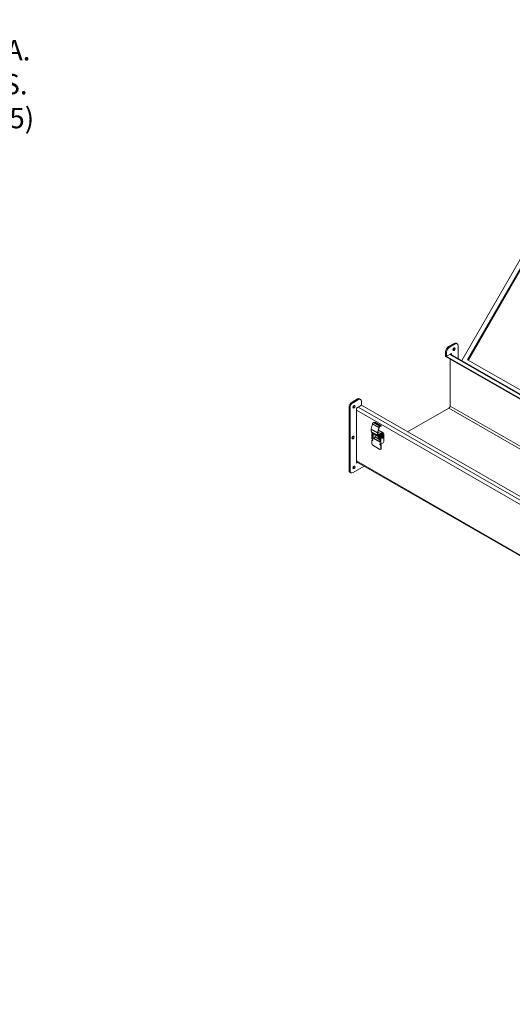
# Model space of a CAD drawing. Units: inches. Extents: x 4 to 114, y 4 to 72.
# Drawn here: x 59 to 71, y 48 to 72 of the extents above; entities that cross this region are included whole.
import ezdxf

# ---------------------------------------------------------------- set-up
doc = ezdxf.new("R2010")
doc.units = ezdxf.units.IN
doc.header["$LTSCALE"] = 7
doc.header["$MEASUREMENT"] = 0
for name, color, linetype, lineweight in [('Dimension (ANSI)', 7, 'Continuous', 5), ('Visible (ANSI)', 7, 'Continuous', 5), ('Visible Narrow (ANSI)', 7, 'Continuous', 5)]:
    doc.layers.add(name, color=color, linetype=linetype, lineweight=lineweight)
doc.styles.add('ROMANS', font='tahoma.ttf')
doc.dimstyles.new('Default (ANSI)', dxfattribs={"dimscale": 7, "dimtxt": 0.07, "dimasz": 0.098425, "dimexe": 0.125, "dimexo": 0.0625, "dimgap": 0.031496, "dimtad": 0, "dimtih": 1, "dimtoh": 1, "dimrnd": 1e-08, "dimzin": 0, "dimdsep": 46, "dimtxsty": 'ROMANS', "dimcen": 0.09, "dimdle": 0.393701, "dimclrd": 256, "dimclre": 256, "dimclrt": 256, "dimadec": 0, "dimazin": 0, "dimtfac": 1, "dimtofl": 0, "dimtmove": 0, "dimatfit": 3, "dimfxl": 1, "dimtolj": 1, "dimtzin": 0, "dimlwd": -1, "dimlwe": -1, "dimarcsym": 0})

# ---------------------------------------------------------------- blocks, each defined once
blk = doc.blocks.new('*D11')
at = {"layer": 'Defpoints', "color": 0}
for p in [(55.358, 70.296), (55.358, 68.522), (55.483, 68.522)]:
    blk.add_point(p, dxfattribs=at)
at = {"layer": 'Dimension (ANSI)'}
for p, q in [((55.358, 68.96), (55.358, 71.171)), ((55.483, 68.96), (55.483, 71.171)), ((54.669, 70.296), (53.98, 70.296)), ((56.172, 70.296), (57.196, 70.296))]:
    blk.add_line(p, q, dxfattribs=at)
for points in [[(54.669, 70.411), (54.669, 70.181), (55.358, 70.296)], [(56.172, 70.411), (56.172, 70.181), (55.483, 70.296)]]:
    blk.add_solid(points, dxfattribs=at)
at = {"layer": 'Dimension (ANSI)', "insert": (58.476, 70.296), "char_height": 0.49, "attachment_point": 5, "style": 'ROMANS'}
blk.add_mtext('\\A1;10 GA.\\PC.R.S.\\P(0.125)', dxfattribs=at)

msp = doc.modelspace()

# ---------------------------------------------------------------- linework, layer by layer
at = {"layer": 'Visible (ANSI)'}
for p, q in [((69.8089, 63.6518), (71.4276, 66.4554)), ((69.9478, 63.6726), (71.4555, 66.284)), ((71.4723, 66.2743), (69.9647, 63.6629)), ((69.4912, 63.9884), (69.6221, 64.0637)), ((69.515, 63.9747), (69.6459, 64.05)), ((69.6725, 64.0687), (69.6963, 64.055)), ((69.7173, 64.0086), (69.7173, 63.7045)), ((69.4198, 63.7684), (69.4198, 63.8647)), ((69.4198, 63.7521), (69.4198, 63.7684)), ((92.2648, 50.6129), (69.4198, 63.7684)), ((69.4198, 63.7684), (69.4436, 63.7547)), ((92.2648, 50.5966), (69.4198, 63.7521)), ((69.4436, 63.7547), (69.4436, 63.851)), ((69.5626, 63.8232), (69.4436, 63.7547)), ((69.5247, 63.6917), (69.5247, 62.5589)), ((69.5369, 63.8084), (92.2416, 50.7336)), ((69.5388, 63.8073), (69.5388, 63.8095)), ((69.5626, 63.7936), (69.5626, 63.8232)), ((92.2763, 50.8145), (69.9478, 63.6726)), ((67.171, 62.6523), (67.3019, 62.7276)), ((67.3523, 62.7326), (67.3761, 62.7189)), ((67.0996, 61.0154), (67.0996, 62.5286)), ((67.1234, 61.0017), (67.1234, 62.5149)), ((67.1948, 62.6386), (67.3257, 62.7139)), ((67.3971, 62.5762), (67.2781, 62.5077)), ((67.2781, 62.5077), (67.2781, 61.187)), ((67.3971, 62.6725), (67.3971, 62.5762)), ((67.3971, 62.5762), (90.0392, 49.5375)), ((68.5058, 61.9377), (69.495, 62.5073)), ((67.6315, 62.0017), (67.6626, 62.1343)), ((67.687, 62.1632), (67.7154, 62.1693)), ((67.8701, 62.0802), (67.7154, 62.1693)), ((67.8172, 62.0452), (67.7862, 61.9126)), ((67.7935, 61.9141), (67.821, 62.0316)), ((67.8213, 62.033), (67.8264, 62.0522)), ((67.8394, 62.0644), (67.8678, 62.0705)), ((67.8701, 62.0802), (67.8417, 62.0741)), ((67.8678, 62.0705), (67.8701, 62.0802)), ((67.6426, 61.9372), (67.7015, 61.8838)), ((67.6479, 61.9178), (67.6538, 61.9213)), ((67.6479, 61.9178), (67.6697, 61.9052)), ((67.6479, 61.7665), (67.6479, 61.9178)), ((67.6666, 61.9155), (67.6653, 61.9147)), ((67.6747, 61.9081), (67.6697, 61.9052)), ((67.6697, 61.9052), (67.6697, 61.7883)), ((67.6812, 61.7949), (67.6697, 61.7883)), ((67.6697, 61.7883), (67.8402, 61.6901)), ((67.6812, 61.9022), (67.6812, 61.7949)), ((67.6812, 61.7949), (67.8402, 61.7033)), ((67.7126, 61.7906), (67.7006, 61.7837)), ((67.8402, 61.8036), (67.7034, 61.8824)), ((67.7229, 61.8712), (67.7229, 61.817)), ((67.7229, 61.817), (67.8402, 61.7494)), ((67.7908, 61.893), (67.8347, 61.8678)), ((67.7973, 61.8482), (67.8417, 61.8079)), ((67.7975, 61.9314), (67.8556, 61.898)), ((67.8513, 61.8135), (67.8033, 61.857)), ((67.8937, 61.9199), (67.8066, 61.9701)), ((67.9165, 61.9199), (67.8093, 61.9817)), ((67.8347, 61.8452), (67.8347, 61.8722)), ((67.8522, 61.8174), (67.838, 61.8255)), ((67.8587, 61.8136), (67.8381, 61.8255)), ((67.8516, 61.8136), (67.8402, 61.8071)), ((67.8621, 61.7945), (67.8402, 61.8071)), ((67.8402, 61.6901), (67.8402, 61.8071)), ((67.8448, 61.8279), (67.8416, 61.8297)), ((67.8456, 61.8272), (67.857, 61.8206)), ((67.8461, 61.8656), (67.8461, 61.8386)), ((67.8937, 61.9199), (67.8466, 61.8928)), ((67.8469, 61.8175), (67.861, 61.8093)), ((67.8506, 61.836), (67.8506, 61.863)), ((67.8516, 61.8136), (67.8606, 61.8085)), ((67.8522, 61.8174), (67.8587, 61.8136)), ((67.853, 61.8231), (67.8562, 61.8213)), ((67.857, 61.8206), (67.8572, 61.8208)), ((67.8608, 61.8187), (67.8576, 61.8205)), ((67.9165, 61.9199), (67.858, 61.8862)), ((67.8621, 61.8564), (67.8621, 61.8294)), ((67.868, 61.7979), (67.8621, 61.7945)), ((67.8621, 61.7945), (67.8621, 61.6432)), ((67.8973, 61.9036), (67.8625, 61.8836)), ((67.869, 61.8139), (67.8722, 61.8121)), ((67.9087, 61.897), (67.874, 61.877)), ((67.8832, 61.8348), (67.8872, 61.8324)), ((67.8934, 61.7856), (67.8974, 61.7833)), ((67.9058, 61.8741), (67.9099, 61.8718)), ((67.9141, 61.9052), (67.9255, 61.8987)), ((67.916, 61.825), (67.9201, 61.8227)), ((67.9165, 61.9199), (67.9165, 61.9038)), ((67.9325, 61.8832), (67.9325, 61.7035)), ((67.6593, 61.7599), (67.6479, 61.7665)), ((67.6479, 61.653), (67.6479, 61.7321)), ((67.6611, 61.7426), (67.6496, 61.736)), ((67.6538, 61.7356), (67.6593, 61.7324)), ((67.6653, 61.7421), (67.6707, 61.739)), ((67.8412, 61.5176), (67.6687, 61.6169)), ((67.8621, 61.6432), (67.8506, 61.6497)), ((67.8506, 61.6222), (67.8561, 61.6191)), ((67.9154, 61.6739), (67.8621, 61.6432)), ((67.8621, 61.6288), (67.8675, 61.6257)), ((67.8621, 61.6088), (67.8621, 61.5297)), ((67.8735, 61.6154), (67.8735, 61.5363)), ((67.8674, 61.5227), (67.8559, 61.5161)), ((67.4591, 61.1124), (67.1948, 60.9602)), ((89.9208, 48.1776), (67.2781, 61.2167)), ((67.2781, 61.2144), (67.28, 61.2155)), ((67.2781, 61.187), (67.3038, 61.2018)), ((67.1206, 60.969), (67.1444, 60.9553))]:
    msp.add_line(p, q, dxfattribs=at)
for centre, major_axis, start_param, end_param in [((69.4912, 63.9058), (0.0504, 0.0875), 0.7834645, 2.3542608), ((69.515, 63.8921), (0.0504, 0.0875), 0.7834645, 2.3542608), ((69.5983, 63.94), (0.0189, 0.0328), 3.8197093, 5.6050687), ((69.6221, 63.9812), (0.0504, 0.0875), 0, 0.7834645), ((69.6459, 63.9675), (0.0504, 0.0875), 5.4958534, 7.0666498), ((67.3019, 62.6451), (0.0504, 0.0875), 0, 0.7834645), ((67.3257, 62.6314), (0.0504, 0.0875), 5.4958534, 7.0666498), ((67.171, 62.5697), (0.0504, 0.0875), 0.7834645, 2.3542608), ((67.1948, 62.556), (0.0504, 0.0875), 0.7834645, 2.3542608), ((67.1948, 62.5559), (0.0189, 0.0328), 3.8197093, 5.6050687), ((69.495, 62.5417), (-0.021, -0.0365), 0.7834645, 2.3542608), ((67.6812, 62.1383), (0.0138, 0.0239), 0.4804853, 2.0512816), ((67.8359, 62.0492), (-0.0138, -0.0239), 3.6220779, 5.1928743), ((67.8323, 62.0341), (0.0084, 0.0146), 1.9601433, 2.0512816), ((67.8359, 62.0492), (0.0084, 0.0146), 0.4804853, 1.6992559), ((67.171, 61.8131), (0.0189, 0.0328), 3.8197093, 5.6050687), ((67.6956, 62.0154), (-0.0474, -0.0822), 5.1928743, 6.1576747), ((67.6538, 61.9281), (0.0042, 0.00729), 3.9250571, 4.4908243), ((67.6653, 61.9216), (-0.0042, -0.00729), 0.7834645, 0.9950757), ((67.7202, 61.9115), (-0.0168, -0.0292), 6.1576747, 6.2831853), ((67.7126, 61.8104), (-0.0121, -0.021), 0.7834645, 2.0328863), ((67.8503, 61.9263), (-0.0474, -0.0822), 5.1928743, 6.1576747), ((67.8503, 61.9263), (-0.042, -0.0729), 5.1928743, 6.1576747), ((67.814, 61.8195), (0.0168, -0.0292), 3.9597808, 7.0396609), ((67.8254, 61.8261), (0.0168, -0.0292), 4.4629455, 5.93759), ((67.8466, 61.879), (0.0084, 0.0146), 0.7834645, 2.3542608), ((67.8585, 61.8589), (-0.0168, -0.0292), 5.4958534, 6.2812516), ((67.8406, 61.8206), (0.0042, 0.00729), 6.0770875, 6.2812516), ((67.858, 61.8725), (-0.0084, -0.0146), 3.9250571, 5.4958534), ((67.8699, 61.8523), (-0.0168, -0.0292), 5.4958534, 6.2812516), ((67.8625, 61.8698), (0.0084, 0.0146), 0.7834645, 2.3542608), ((67.8744, 61.8497), (-0.0168, -0.0292), 5.4958534, 6.2812516), ((67.8749, 61.8224), (-0.0168, -0.0292), 5.0298653, 5.1995479), ((67.852, 61.814), (0.0042, 0.00729), 6.0770875, 6.2812516), ((67.8566, 61.8114), (0.0042, 0.00729), 3.9250571, 6.2812516), ((67.8749, 61.8224), (0.0114, 0.0198), 2.038771, 2.3311783), ((67.874, 61.8632), (-0.0084, -0.0146), 3.9250571, 5.4958534), ((67.8859, 61.8431), (-0.0168, -0.0292), 5.4958534, 6.2812516), ((67.868, 61.8048), (0.0042, 0.00729), 3.9250571, 6.2812516), ((67.8945, 61.8544), (0.0113, 0.0197), 0, 3.1415927), ((67.9047, 61.8053), (0.0113, 0.0197), 0, 3.1415927), ((67.8973, 61.8761), (0.0168, 0.0292), 0, 0.7834645), ((67.9087, 61.8695), (0.0168, 0.0292), 5.4958534, 7.0666498), ((67.6538, 61.7287), (-0.0042, 0.00729), 5.4997209, 7.0705172), ((67.6687, 61.641), (-0.0147, 0.0255), 0.7873319, 2.3581282), ((67.6593, 61.7462), (0.0084, -0.0146), 5.4997209, 8.6413135), ((67.6653, 61.7353), (-0.0042, 0.00729), 5.4997209, 6.2831853), ((67.6707, 61.7527), (0.0084, -0.0146), 5.4997209, 5.5388084), ((67.8506, 61.636), (-0.0084, 0.0146), 5.4997209, 8.6413135), ((67.8621, 61.6426), (0.0084, -0.0146), 3.8859696, 5.4997209), ((67.8561, 61.6122), (0.0042, -0.00729), 0.7873319, 2.3581282), ((67.8527, 61.5482), (0.0147, -0.0255), 0, 0.7873319), ((67.8675, 61.6188), (0.0042, -0.00729), 0.7873319, 2.3581282), ((67.9154, 61.6937), (-0.0121, -0.021), 0.7834645, 2.3542608), ((67.8412, 61.5417), (0.0147, -0.0255), 5.4997209, 7.0705172), ((67.1948, 61.0977), (0.0189, 0.0328), 3.8197093, 5.6050687), ((67.171, 61.0565), (-0.0504, -0.0875), 5.4958534, 6.2831853), ((67.1948, 61.0428), (-0.0504, -0.0875), 5.4958534, 7.0666498)]:
    msp.add_ellipse(centre, major_axis=major_axis, ratio=0.5780931, start_param=start_param, end_param=end_param, dxfattribs=at)
for centre, major_axis in [((69.6221, 63.9263), (0.0189, 0.0328)), ((67.2186, 62.5422), (0.0189, 0.0328)), ((67.1948, 61.7994), (0.0189, 0.0328)), ((67.8985, 61.8521), (-0.0113, -0.0197)), ((67.9087, 61.803), (-0.0113, -0.0197)), ((67.2186, 61.084), (0.0189, 0.0328))]:
    msp.add_ellipse(centre, major_axis=major_axis, ratio=0.5780931, dxfattribs=at)
at = {"layer": 'Visible Narrow (ANSI)'}
for p, q in [((69.4912, 63.9884), (69.515, 63.9747)), ((69.6221, 64.0637), (69.6459, 64.05)), ((69.4198, 63.8647), (69.4436, 63.851)), ((92.241, 50.7131), (69.5188, 63.798)), ((67.3019, 62.7276), (67.3257, 62.7139)), ((67.0996, 62.5286), (67.1234, 62.5149)), ((67.171, 62.6523), (67.1948, 62.6386)), ((67.3219, 62.5329), (89.9682, 49.4918)), ((92.34, 49.3518), (69.495, 62.5073)), ((69.5247, 62.5589), (92.3697, 49.4033)), ((89.9247, 49.4157), (67.2781, 62.457)), ((67.8172, 62.0452), (67.6626, 62.1343)), ((67.8417, 62.0741), (67.687, 62.1632)), ((67.7862, 61.9126), (67.6315, 62.0017)), ((67.7973, 61.8482), (67.6426, 61.9372)), ((67.6653, 61.9147), (67.6538, 61.9213)), ((67.8402, 61.8039), (67.7015, 61.8838)), ((67.8347, 61.8722), (67.8461, 61.8656)), ((67.8347, 61.8452), (67.8461, 61.8386)), ((67.853, 61.8231), (67.8416, 61.8297)), ((67.8562, 61.8213), (67.8448, 61.8279)), ((67.8466, 61.8928), (67.858, 61.8862)), ((67.8506, 61.863), (67.8621, 61.8564)), ((67.8506, 61.836), (67.8621, 61.8294)), ((67.868, 61.7979), (67.8566, 61.8045)), ((67.869, 61.8139), (67.8576, 61.8205)), ((67.8722, 61.8121), (67.8608, 61.8187)), ((67.8625, 61.8836), (67.874, 61.877)), ((67.8973, 61.9036), (67.9087, 61.897)), ((67.6653, 61.7421), (67.6538, 61.7356)), ((67.6707, 61.739), (67.6593, 61.7324)), ((67.8621, 61.6288), (67.8506, 61.6222)), ((67.8675, 61.6257), (67.8561, 61.6191)), ((67.8735, 61.6154), (67.8621, 61.6088)), ((67.8735, 61.5363), (67.8621, 61.5297)), ((67.2781, 61.2377), (89.9208, 48.1986)), ((67.0996, 61.0154), (67.1234, 61.0017))]:
    msp.add_line(p, q, dxfattribs=at)

# ---------------------------------------------------------------- dimensions: what is measured, and where the dimension line sits
at = {"layer": 'Dimension (ANSI)'}
dim = msp.add_linear_dim(base=(55.3576, 70.296), p1=(55.4826, 68.5224), p2=(55.3576, 68.5224), angle=180, text='10 GA.\\PC.R.S.\\P(<>)', dimstyle='Default (ANSI)', override={"dimgap": 0.031496, "dimtih": 0, "dimtoh": 0, "dimdec": 3, "dimtol": 0, "dimlim": 0, "dimtp": 0, "dimtm": 0, "dimtdec": 2, "dimatfit": 1}, dxfattribs=at)
dim.commit()
dim.dimension.update_dxf_attribs({"geometry": '*D11', "text_midpoint": (58.4763, 70.296), "dimtype": 160})

doc.saveas('drawing.dxf')
